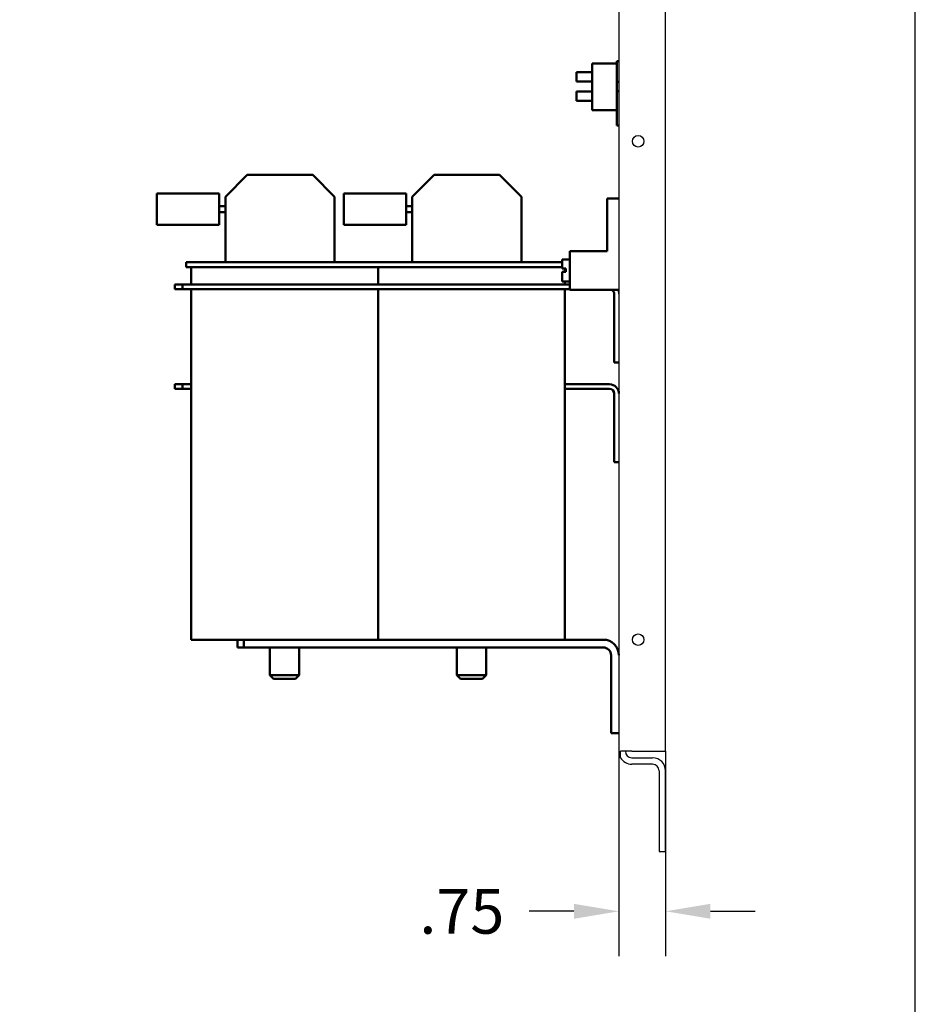
# Model space of a CAD drawing. Units: inches. Extents: x 141 to 298, y -19 to 101.
# Drawn here: x 284 to 298, y 10 to 25 of the extents above; entities that cross this region are included whole.
import ezdxf

# ---------------------------------------------------------------- set-up
doc = ezdxf.new("R2010")
doc.units = ezdxf.units.IN
doc.header["$LTSCALE"] = 4
doc.header["$MEASUREMENT"] = 0
doc.layers.add('1', color=7, linetype='Continuous')
doc.layers.add('BORDER', color=7, linetype='Continuous')
doc.layers.add('Visible (ANSI)', color=7, linetype='Continuous', lineweight=50)
doc.dimstyles.get("Standard").update_dxf_attribs({"dimtxt": 0.18, "dimasz": 0.18, "dimexe": 0.18, "dimexo": 0.0625, "dimgap": 0.09, "dimtad": 0, "dimtih": 1, "dimtoh": 1, "dimzin": 4, "dimdsep": 46, "dimtxsty": 'Standard', "dimcen": 0.09, "dimadec": 0, "dimazin": 1, "dimtfac": 1, "dimtofl": 0, "dimtmove": 0, "dimatfit": 3, "dimfxl": 1, "dimtolj": 1, "dimtzin": 0, "dimarcsym": 0})

# ---------------------------------------------------------------- blocks, each defined once
blk = doc.blocks.new('MASTER-BORDER')
at = {"layer": 'BORDER'}
blk.add_lwpolyline([(0.5, 0.5), (21.5, 0.5), (21.5, 16.5), (0.5, 16.5)], close=True, dxfattribs=at)
blk = doc.blocks.new('*D5')
at = {"layer": '1', "color": 0, "lineweight": -2, "transparency": 16777216}
for p, q in [((293.432, 13.666), (293.432, 10.378)), ((294.182, 13.666), (294.182, 10.378)), ((292.712, 11.098), (291.992, 11.098)), ((294.902, 11.098), (295.622, 11.098))]:
    blk.add_line(p, q, dxfattribs=at)
at = {"layer": '1', "color": 0, "transparency": 16777216}
for points in [[(292.712, 11.218), (292.712, 10.978), (293.432, 11.098)], [(294.902, 11.218), (294.902, 10.978), (294.182, 11.098)]]:
    blk.add_solid(points, dxfattribs=at)
at = {"layer": 'Defpoints', "color": 0, "transparency": 16777216}
for p in [(293.432, 13.916), (294.182, 13.916), (293.432, 11.098)]:
    blk.add_point(p, dxfattribs=at)
at = {"layer": '1', "color": 0, "transparency": 16777216, "insert": (290.912, 11.098), "char_height": 0.72, "attachment_point": 5}
blk.add_mtext('\\A1;.75', dxfattribs=at)

msp = doc.modelspace()

# ---------------------------------------------------------------- linework, layer by layer
at = {"layer": '1', "color": 7}
for p, q in [((293.432, 41.25), (293.432, 13.666)), ((294.182, 13.666), (294.182, 41.25)), ((293.46, 13.562), (293.46, 13.666)), ((293.64, 13.666), (293.46, 13.666)), ((293.64, 13.666), (294.182, 13.666)), ((293.64, 13.562), (293.974, 13.562)), ((293.974, 13.458), (293.64, 13.458)), ((294.078, 13.354), (294.078, 12.058)), ((294.182, 12.058), (294.182, 13.354)), ((294.078, 12.058), (294.182, 12.058))]:
    msp.add_line(p, q, dxfattribs=at)
for centre in [(293.742, 23.458), (293.742, 15.458)]:
    msp.add_circle(centre, 0.0925, dxfattribs=at)
for centre, radius, start, end in [((293.283, 21.008), 0.149, 0, 25.4285), ((293.64, 13.666), 0.208, 180, 210), ((293.64, 13.666), 0.104, 180, 270), ((293.64, 13.666), 0.208, 210, 270), ((293.974, 13.354), 0.208, 0, 90), ((293.974, 13.354), 0.104, 0, 90)]:
    msp.add_arc(centre, radius, start, end, dxfattribs=at)
at = {"layer": 'Visible (ANSI)'}
for p, q in [((293.002, 24.708), (293.002, 23.958)), ((293.002, 24.708), (293.402, 24.708)), ((293.402, 24.743), (293.402, 24.412)), ((293.432, 24.743), (293.402, 24.743)), ((292.752, 24.42), (292.752, 24.57)), ((293.002, 24.57), (292.752, 24.57)), ((293.002, 24.42), (292.752, 24.42)), ((293.402, 24.412), (293.402, 24.401)), ((293.432, 24.412), (293.402, 24.412)), ((293.402, 24.276), (293.402, 24.401)), ((292.752, 24.107), (292.752, 24.257)), ((293.002, 24.257), (292.752, 24.257)), ((293.402, 24.276), (293.402, 24.265)), ((293.402, 24.265), (293.402, 23.713)), ((293.432, 24.265), (293.402, 24.265)), ((293.002, 24.107), (292.752, 24.107)), ((293.002, 23.958), (293.402, 23.958)), ((293.432, 23.713), (293.402, 23.713)), ((287.466, 22.918), (287.117, 22.569)), ((288.519, 22.918), (287.466, 22.918)), ((288.867, 22.569), (288.519, 22.918)), ((290.466, 22.918), (290.117, 22.569)), ((291.519, 22.918), (290.466, 22.918)), ((291.867, 22.569), (291.519, 22.918)), ((287.017, 22.618), (286.017, 22.618)), ((286.017, 22.618), (286.017, 22.118)), ((287.017, 22.118), (287.017, 22.618)), ((290.017, 22.618), (289.017, 22.618)), ((289.017, 22.618), (289.017, 22.118)), ((290.017, 22.118), (290.017, 22.618)), ((287.117, 21.518), (287.117, 22.569)), ((288.867, 21.518), (288.867, 22.569)), ((290.117, 21.518), (290.117, 22.569)), ((291.867, 21.518), (291.867, 22.569)), ((293.245, 22.541), (293.245, 21.697)), ((293.245, 22.541), (293.432, 22.541)), ((287.117, 22.418), (287.017, 22.418)), ((287.117, 22.318), (287.017, 22.318)), ((290.117, 22.418), (290.017, 22.418)), ((290.117, 22.318), (290.017, 22.318)), ((287.017, 22.118), (286.017, 22.118)), ((290.017, 22.118), (289.017, 22.118)), ((293.245, 21.697), (292.645, 21.697)), ((292.645, 21.072), (292.645, 21.697)), ((286.487, 21.518), (289.567, 21.518)), ((286.487, 21.518), (286.487, 21.438)), ((289.567, 21.518), (292.52, 21.518)), ((292.52, 21.414), (292.52, 21.559)), ((292.645, 21.559), (292.52, 21.559)), ((289.567, 21.438), (286.487, 21.438)), ((286.567, 21.438), (286.567, 21.158)), ((289.567, 21.438), (289.567, 21.158)), ((292.52, 21.438), (289.567, 21.438)), ((289.567, 21.438), (289.567, 21.158)), ((292.52, 21.414), (292.58, 21.414)), ((292.58, 21.36), (292.52, 21.36)), ((292.52, 21.21), (292.52, 21.36)), ((292.567, 21.414), (292.567, 21.36)), ((292.58, 21.36), (292.58, 21.414)), ((292.645, 21.21), (292.52, 21.21)), ((292.567, 21.21), (292.567, 21.158)), ((286.308, 21.158), (286.308, 21.083)), ((286.428, 21.158), (286.308, 21.158)), ((286.308, 21.083), (286.428, 21.083)), ((292.645, 21.158), (286.428, 21.158)), ((286.428, 21.158), (286.428, 21.083)), ((286.428, 21.083), (292.645, 21.083)), ((286.567, 21.083), (286.567, 15.458)), ((289.567, 21.083), (289.567, 15.458)), ((289.567, 21.083), (289.567, 15.458)), ((292.567, 21.083), (292.567, 15.458)), ((293.432, 21.072), (292.645, 21.072)), ((293.358, 21.008), (293.358, 19.908)), ((293.358, 19.908), (293.432, 19.908)), ((286.308, 19.558), (286.308, 19.483)), ((286.428, 19.558), (286.308, 19.558)), ((286.308, 19.483), (286.428, 19.483)), ((286.567, 19.558), (286.428, 19.558)), ((286.428, 19.558), (286.428, 19.483)), ((286.428, 19.483), (286.567, 19.483)), ((293.283, 19.558), (292.567, 19.558)), ((292.567, 19.483), (293.283, 19.483)), ((293.358, 19.408), (293.358, 18.308)), ((293.358, 18.308), (293.432, 18.308)), ((289.482, 15.458), (286.567, 15.458)), ((287.312, 15.458), (287.312, 15.333)), ((287.312, 15.333), (287.412, 15.333)), ((287.412, 15.458), (287.412, 15.333)), ((287.412, 15.333), (293.182, 15.333)), ((287.831, 15.333), (287.831, 14.888)), ((288.303, 15.333), (288.303, 14.888)), ((289.653, 15.458), (289.482, 15.458)), ((292.482, 15.458), (289.653, 15.458)), ((290.831, 15.333), (290.831, 14.888)), ((291.303, 15.333), (291.303, 14.888)), ((293.182, 15.458), (292.482, 15.458)), ((293.307, 15.208), (293.307, 13.958)), ((287.831, 14.888), (288.303, 14.888)), ((287.891, 14.828), (287.831, 14.888)), ((288.243, 14.828), (288.303, 14.888)), ((290.831, 14.888), (291.303, 14.888)), ((290.891, 14.828), (290.831, 14.888)), ((291.243, 14.828), (291.303, 14.888)), ((288.243, 14.828), (287.891, 14.828)), ((291.243, 14.828), (290.891, 14.828)), ((293.307, 13.958), (293.432, 13.958))]:
    msp.add_line(p, q, dxfattribs=at)
for centre, radius, end in [((293.283, 21.008), 0.0747, 59.1786), ((293.283, 19.408), 0.149, 90), ((293.283, 19.408), 0.0747, 90), ((293.182, 15.208), 0.25, 90), ((293.182, 15.208), 0.125, 90)]:
    msp.add_arc(centre, radius, 0, end, dxfattribs=at)

# ---------------------------------------------------------------- block references
at = {"color": 7, "xscale": 7.463312724803074, "yscale": 7.463312724803074, "zscale": 7.463312724803074}
msp.add_blockref('MASTER-BORDER', (137.729, -22.316), dxfattribs=at)

# ---------------------------------------------------------------- dimensions: what is measured, and where the dimension line sits
at = {"layer": '1', "color": 7}
dim = msp.add_linear_dim(base=(293.432, 11.098), p1=(294.182, 13.916), p2=(293.432, 13.916), dimstyle='Standard', override={"dimscale": 4}, dxfattribs=at)
dim.commit()
dim.dimension.update_dxf_attribs({"geometry": '*D5', "text_midpoint": (290.912, 11.098)})

doc.saveas('drawing.dxf')
